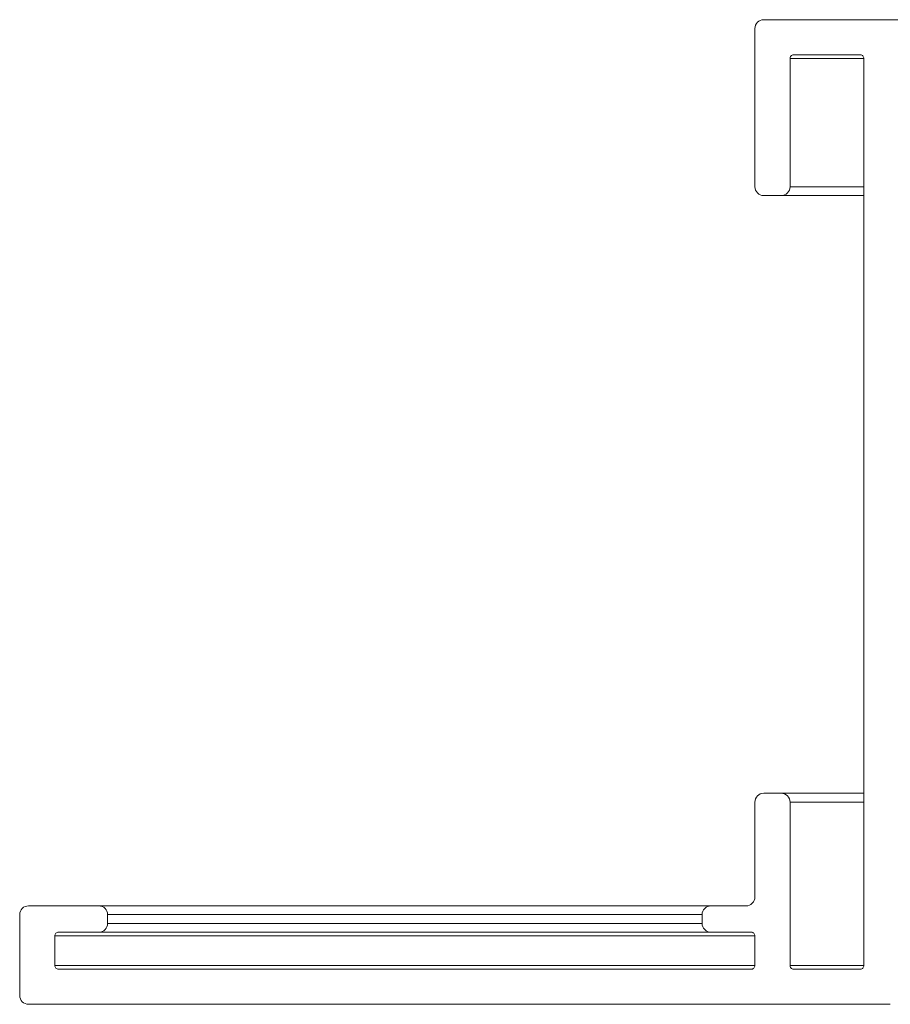
# Model space of a CAD drawing. Units: millimetres. Extents: x 98 to 666, y 317 to 790.
# Drawn here: x 304 to 354, y 320 to 376 of the extents above; entities that cross this region are included whole.
import ezdxf

# ---------------------------------------------------------------- set-up
doc = ezdxf.new("R2010")
doc.units = ezdxf.units.MM
doc.header["$LTSCALE"] = 1.5
doc.layers.add('Sichtbar (ISO)', color=7, linetype='Continuous', lineweight=35)

msp = doc.modelspace()

# ---------------------------------------------------------------- linework, layer by layer
at = {"layer": 'Sichtbar (ISO)', "color": 5, "lineweight": 20}
for p, q in [((346.129, 375.831), (346.083, 375.744)), ((346.083, 375.744), (346.129, 375.831)), ((346.191, 375.907), (346.129, 375.831)), ((346.129, 375.831), (346.191, 375.907)), ((346.129, 375.831), (346.129, 375.831)), ((346.129, 375.831), (346.129, 375.831)), ((346.267, 375.969), (346.191, 375.907)), ((346.191, 375.907), (346.267, 375.969)), ((346.191, 375.907), (346.191, 375.907)), ((346.191, 375.907), (346.191, 375.907)), ((346.353, 376.015), (346.267, 375.969)), ((346.267, 375.969), (346.353, 376.015)), ((346.267, 375.969), (346.267, 375.969)), ((346.267, 375.969), (346.267, 375.969)), ((346.267, 375.969), (346.267, 375.969)), ((346.267, 375.969), (346.267, 375.969)), ((346.447, 376.043), (346.353, 376.015)), ((346.353, 376.015), (346.447, 376.043)), ((346.353, 376.015), (346.353, 376.015)), ((346.353, 376.015), (346.353, 376.015)), ((346.545, 376.053), (346.447, 376.043)), ((346.447, 376.043), (346.545, 376.053)), ((346.447, 376.043), (346.447, 376.043)), ((346.447, 376.043), (346.447, 376.043)), ((346.447, 376.043), (346.447, 376.043)), ((365.745, 376.053), (346.545, 376.053)), ((346.054, 375.651), (346.045, 375.553)), ((346.045, 375.553), (346.054, 375.651)), ((346.045, 375.553), (346.045, 375.553)), ((346.045, 375.553), (346.045, 375.553)), ((346.045, 375.553), (346.045, 366.553)), ((346.083, 375.744), (346.054, 375.651)), ((346.054, 375.651), (346.083, 375.744)), ((346.054, 375.651), (346.054, 375.651)), ((346.054, 375.651), (346.054, 375.651)), ((346.054, 375.651), (346.054, 375.651)), ((346.054, 375.651), (346.054, 375.651)), ((346.083, 375.744), (346.083, 375.744)), ((346.083, 375.744), (346.083, 375.744)), ((348.045, 373.853), (348.049, 373.892)), ((348.045, 373.853), (348.049, 373.892)), ((348.045, 373.853), (352.245, 373.853)), ((348.045, 366.553), (348.045, 373.853)), ((348.049, 373.892), (348.06, 373.93)), ((348.049, 373.892), (348.06, 373.93)), ((348.06, 373.93), (348.078, 373.964)), ((348.06, 373.93), (348.078, 373.964)), ((348.078, 373.964), (348.103, 373.994)), ((348.078, 373.964), (348.103, 373.994)), ((348.103, 373.994), (348.134, 374.019)), ((348.103, 373.994), (348.134, 374.019)), ((348.134, 374.019), (348.168, 374.038)), ((348.134, 374.019), (348.168, 374.038)), ((348.168, 374.038), (348.206, 374.049)), ((348.168, 374.038), (348.206, 374.049)), ((348.206, 374.049), (348.245, 374.053)), ((348.206, 374.049), (348.245, 374.053)), ((348.245, 374.053), (352.046, 374.059)), ((352.046, 374.059), (352.084, 374.049)), ((352.084, 374.049), (352.046, 374.059)), ((352.084, 374.049), (352.121, 374.038)), ((352.084, 374.049), (352.121, 374.038)), ((352.121, 374.038), (352.156, 374.019)), ((352.121, 374.038), (352.156, 374.019)), ((352.156, 374.019), (352.186, 373.994)), ((352.156, 374.019), (352.186, 373.994)), ((352.186, 373.994), (352.211, 373.964)), ((352.186, 373.994), (352.211, 373.964)), ((352.211, 373.964), (352.23, 373.93)), ((352.211, 373.964), (352.23, 373.93)), ((352.23, 373.93), (352.241, 373.892)), ((352.23, 373.93), (352.241, 373.892)), ((352.241, 373.892), (352.245, 373.853)), ((352.241, 373.892), (352.245, 373.853)), ((352.245, 373.853), (352.245, 322.253)), ((346.045, 366.553), (346.045, 366.553)), ((346.045, 366.553), (346.054, 366.455)), ((346.045, 366.553), (346.045, 366.553)), ((346.054, 366.455), (346.045, 366.553)), ((346.054, 366.455), (346.054, 366.455)), ((346.054, 366.455), (346.083, 366.362)), ((346.054, 366.455), (346.054, 366.455)), ((346.083, 366.362), (346.054, 366.455)), ((346.054, 366.455), (346.054, 366.455)), ((346.054, 366.455), (346.054, 366.455)), ((346.083, 366.362), (346.129, 366.275)), ((346.083, 366.362), (346.083, 366.362)), ((346.083, 366.362), (346.083, 366.362)), ((346.129, 366.275), (346.083, 366.362)), ((346.129, 366.275), (346.129, 366.275)), ((346.129, 366.275), (346.191, 366.199)), ((346.129, 366.275), (346.129, 366.275)), ((346.191, 366.199), (346.129, 366.275)), ((347.898, 366.199), (347.961, 366.275)), ((347.961, 366.275), (347.898, 366.199)), ((347.96, 366.275), (347.96, 366.275)), ((347.96, 366.275), (347.96, 366.275)), ((347.961, 366.275), (348.007, 366.362)), ((348.007, 366.362), (347.961, 366.275)), ((348.007, 366.362), (348.035, 366.455)), ((348.035, 366.455), (348.007, 366.362)), ((348.007, 366.362), (348.007, 366.362)), ((348.007, 366.362), (348.007, 366.362)), ((348.035, 366.455), (348.045, 366.553)), ((348.045, 366.553), (348.035, 366.455)), ((348.035, 366.455), (348.035, 366.455)), ((348.035, 366.455), (348.035, 366.455)), ((352.245, 366.553), (348.045, 366.553)), ((346.191, 366.199), (346.191, 366.199)), ((346.191, 366.199), (346.267, 366.137)), ((346.191, 366.199), (346.191, 366.199)), ((346.267, 366.137), (346.191, 366.199)), ((346.267, 366.137), (346.353, 366.091)), ((346.267, 366.137), (346.267, 366.137)), ((346.267, 366.137), (346.267, 366.137)), ((346.353, 366.091), (346.267, 366.137)), ((346.267, 366.137), (346.267, 366.137)), ((346.267, 366.137), (346.267, 366.137)), ((346.353, 366.091), (346.447, 366.063)), ((346.353, 366.091), (346.353, 366.091)), ((346.353, 366.091), (346.353, 366.091)), ((346.447, 366.063), (346.353, 366.091)), ((346.447, 366.063), (346.545, 366.053)), ((346.447, 366.063), (346.447, 366.063)), ((346.447, 366.063), (346.447, 366.063)), ((346.545, 366.053), (346.447, 366.063)), ((346.545, 366.053), (347.545, 366.053)), ((347.545, 366.053), (347.642, 366.063)), ((347.642, 366.063), (347.545, 366.053)), ((347.545, 366.053), (347.545, 366.053)), ((347.545, 366.053), (347.545, 366.053)), ((352.245, 366.053), (347.545, 366.053)), ((347.642, 366.063), (347.736, 366.091)), ((347.736, 366.091), (347.642, 366.063)), ((347.642, 366.063), (347.642, 366.063)), ((347.642, 366.063), (347.642, 366.063)), ((347.736, 366.091), (347.823, 366.137)), ((347.823, 366.137), (347.736, 366.091)), ((347.736, 366.091), (347.736, 366.091)), ((347.736, 366.091), (347.736, 366.091)), ((347.823, 366.137), (347.898, 366.199)), ((347.898, 366.199), (347.823, 366.137)), ((347.823, 366.137), (347.823, 366.137)), ((347.823, 366.137), (347.823, 366.137)), ((347.898, 366.199), (347.898, 366.199)), ((347.898, 366.199), (347.898, 366.199)), ((346.054, 331.651), (346.045, 331.553)), ((346.045, 331.553), (346.054, 331.651)), ((346.045, 331.553), (346.045, 326.153)), ((346.045, 331.553), (346.045, 331.553)), ((346.045, 331.553), (346.045, 331.553)), ((346.083, 331.744), (346.054, 331.651)), ((346.054, 331.651), (346.083, 331.744)), ((346.054, 331.651), (346.054, 331.651)), ((346.054, 331.651), (346.054, 331.651)), ((346.054, 331.651), (346.054, 331.651)), ((346.054, 331.651), (346.054, 331.651)), ((346.129, 331.831), (346.083, 331.744)), ((346.083, 331.744), (346.129, 331.831)), ((346.083, 331.744), (346.083, 331.744)), ((346.083, 331.744), (346.083, 331.744)), ((346.191, 331.907), (346.129, 331.831)), ((346.129, 331.831), (346.191, 331.907)), ((346.129, 331.831), (346.129, 331.831)), ((346.129, 331.831), (346.129, 331.831)), ((346.267, 331.969), (346.191, 331.907)), ((346.191, 331.907), (346.267, 331.969)), ((346.191, 331.907), (346.191, 331.907)), ((346.191, 331.907), (346.191, 331.907)), ((346.353, 332.015), (346.267, 331.969)), ((346.267, 331.969), (346.353, 332.015)), ((346.267, 331.969), (346.267, 331.969)), ((346.267, 331.969), (346.267, 331.969)), ((346.267, 331.969), (346.267, 331.969)), ((346.267, 331.969), (346.267, 331.969)), ((346.447, 332.043), (346.353, 332.015)), ((346.353, 332.015), (346.447, 332.043)), ((346.353, 332.015), (346.353, 332.015)), ((346.353, 332.015), (346.353, 332.015)), ((346.545, 332.053), (346.447, 332.043)), ((346.447, 332.043), (346.545, 332.053)), ((346.447, 332.043), (346.447, 332.043)), ((346.447, 332.043), (346.447, 332.043)), ((347.545, 332.053), (346.545, 332.053)), ((347.642, 332.043), (347.545, 332.053)), ((347.545, 332.053), (347.545, 332.053)), ((347.545, 332.053), (347.545, 332.053)), ((347.545, 332.053), (352.245, 332.053)), ((347.545, 332.053), (347.642, 332.043)), ((347.736, 332.015), (347.642, 332.043)), ((347.642, 332.043), (347.642, 332.043)), ((347.642, 332.043), (347.642, 332.043)), ((347.642, 332.043), (347.736, 332.015)), ((347.823, 331.969), (347.736, 332.015)), ((347.736, 332.015), (347.736, 332.015)), ((347.736, 332.015), (347.736, 332.015)), ((347.736, 332.015), (347.823, 331.969)), ((347.823, 331.969), (347.823, 331.969)), ((347.898, 331.907), (347.823, 331.969)), ((347.823, 331.969), (347.823, 331.969)), ((347.823, 331.969), (347.898, 331.907)), ((347.898, 331.907), (347.898, 331.907)), ((347.961, 331.831), (347.898, 331.907)), ((347.898, 331.907), (347.898, 331.907)), ((347.898, 331.907), (347.961, 331.831)), ((347.96, 331.831), (347.96, 331.831)), ((347.96, 331.831), (347.96, 331.831)), ((348.007, 331.744), (347.961, 331.831)), ((347.961, 331.831), (348.007, 331.744)), ((348.007, 331.744), (348.007, 331.744)), ((348.035, 331.651), (348.007, 331.744)), ((348.007, 331.744), (348.007, 331.744)), ((348.007, 331.744), (348.035, 331.651)), ((348.035, 331.651), (348.035, 331.651)), ((348.045, 331.553), (348.035, 331.651)), ((348.035, 331.651), (348.035, 331.651)), ((348.035, 331.651), (348.045, 331.553)), ((348.045, 331.553), (352.245, 331.553)), ((348.045, 322.253), (348.045, 331.553)), ((346.007, 325.962), (345.961, 325.875)), ((346.007, 325.962), (345.961, 325.875)), ((346.035, 326.055), (346.007, 325.962)), ((346.035, 326.055), (346.007, 325.962)), ((346.045, 326.153), (346.035, 326.055)), ((346.045, 326.153), (346.035, 326.055)), ((304.329, 325.431), (304.283, 325.344)), ((304.283, 325.344), (304.329, 325.431)), ((304.391, 325.507), (304.329, 325.431)), ((304.329, 325.431), (304.391, 325.507)), ((304.329, 325.431), (304.329, 325.431)), ((304.329, 325.431), (304.329, 325.431)), ((304.467, 325.569), (304.391, 325.507)), ((304.391, 325.507), (304.467, 325.569)), ((304.391, 325.507), (304.391, 325.507)), ((304.391, 325.507), (304.391, 325.507)), ((304.553, 325.615), (304.467, 325.569)), ((304.467, 325.569), (304.553, 325.615)), ((304.467, 325.569), (304.467, 325.569)), ((304.467, 325.569), (304.467, 325.569)), ((304.467, 325.569), (304.467, 325.569)), ((304.467, 325.569), (304.467, 325.569)), ((304.647, 325.643), (304.553, 325.615)), ((304.553, 325.615), (304.647, 325.643)), ((304.553, 325.615), (304.553, 325.615)), ((304.553, 325.615), (304.554, 325.615)), ((304.553, 325.615), (304.553, 325.615)), ((304.554, 325.615), (304.553, 325.615)), ((304.745, 325.653), (304.647, 325.643)), ((304.647, 325.643), (304.745, 325.653)), ((304.647, 325.643), (304.647, 325.643)), ((304.647, 325.643), (304.647, 325.643)), ((308.745, 325.653), (304.745, 325.653)), ((308.842, 325.643), (308.745, 325.653)), ((343.545, 325.653), (308.745, 325.653)), ((308.745, 325.653), (308.745, 325.653)), ((308.745, 325.653), (308.745, 325.653)), ((308.745, 325.653), (308.842, 325.643)), ((308.936, 325.615), (308.842, 325.643)), ((308.842, 325.643), (308.842, 325.643)), ((308.842, 325.643), (308.842, 325.643)), ((308.842, 325.643), (308.936, 325.615)), ((309.023, 325.569), (308.936, 325.615)), ((308.936, 325.615), (308.936, 325.615)), ((308.936, 325.615), (308.936, 325.615)), ((308.936, 325.615), (309.023, 325.569)), ((309.098, 325.507), (309.023, 325.569)), ((309.023, 325.569), (309.023, 325.569)), ((309.023, 325.569), (309.023, 325.569)), ((309.023, 325.569), (309.098, 325.507)), ((309.161, 325.431), (309.098, 325.507)), ((309.098, 325.507), (309.098, 325.507)), ((309.098, 325.507), (309.098, 325.507)), ((309.098, 325.507), (309.161, 325.431)), ((309.16, 325.431), (309.16, 325.431)), ((309.16, 325.431), (309.16, 325.431)), ((309.207, 325.344), (309.161, 325.431)), ((309.161, 325.431), (309.207, 325.344)), ((343.129, 325.431), (343.083, 325.344)), ((343.083, 325.344), (343.129, 325.431)), ((343.191, 325.507), (343.129, 325.431)), ((343.129, 325.431), (343.191, 325.507)), ((343.129, 325.431), (343.129, 325.431)), ((343.129, 325.431), (343.129, 325.431)), ((343.267, 325.569), (343.191, 325.507)), ((343.191, 325.507), (343.267, 325.569)), ((343.191, 325.507), (343.191, 325.507)), ((343.191, 325.507), (343.191, 325.507)), ((343.353, 325.615), (343.267, 325.569)), ((343.267, 325.569), (343.353, 325.615)), ((343.267, 325.569), (343.267, 325.569)), ((343.267, 325.569), (343.267, 325.569)), ((343.267, 325.569), (343.267, 325.569)), ((343.267, 325.569), (343.267, 325.569)), ((343.447, 325.643), (343.353, 325.615)), ((343.353, 325.615), (343.447, 325.643)), ((343.353, 325.615), (343.353, 325.615)), ((343.353, 325.615), (343.353, 325.615)), ((343.545, 325.653), (343.447, 325.643)), ((343.447, 325.643), (343.545, 325.653)), ((343.447, 325.643), (343.447, 325.643)), ((343.447, 325.643), (343.447, 325.643)), ((343.447, 325.643), (343.447, 325.643)), ((343.447, 325.643), (343.447, 325.643)), ((345.545, 325.653), (343.545, 325.653)), ((345.642, 325.663), (345.545, 325.653)), ((345.642, 325.663), (345.545, 325.653)), ((345.736, 325.691), (345.642, 325.663)), ((345.736, 325.691), (345.642, 325.663)), ((345.823, 325.737), (345.736, 325.691)), ((345.823, 325.737), (345.736, 325.691)), ((345.898, 325.799), (345.823, 325.737)), ((345.898, 325.799), (345.823, 325.737)), ((345.961, 325.875), (345.898, 325.799)), ((345.961, 325.875), (345.898, 325.799)), ((304.254, 325.251), (304.245, 325.153)), ((304.245, 325.153), (304.254, 325.251)), ((304.245, 325.153), (304.245, 325.153)), ((304.245, 325.153), (304.245, 325.153)), ((304.245, 325.153), (304.245, 320.553)), ((304.283, 325.344), (304.254, 325.251)), ((304.254, 325.251), (304.283, 325.344)), ((304.254, 325.251), (304.254, 325.251)), ((304.254, 325.251), (304.254, 325.251)), ((304.254, 325.251), (304.254, 325.251)), ((304.254, 325.251), (304.254, 325.251)), ((304.283, 325.346), (304.283, 325.344)), ((304.283, 325.344), (304.283, 325.346)), ((304.283, 325.344), (304.283, 325.344)), ((304.283, 325.344), (304.283, 325.344)), ((309.207, 325.344), (309.207, 325.344)), ((309.235, 325.251), (309.207, 325.344)), ((309.207, 325.344), (309.207, 325.344)), ((309.207, 325.344), (309.235, 325.251)), ((309.245, 325.153), (309.235, 325.251)), ((309.235, 325.251), (309.235, 325.251)), ((309.235, 325.251), (309.235, 325.251)), ((309.235, 325.251), (309.245, 325.153)), ((309.245, 325.153), (343.045, 325.153)), ((309.245, 324.653), (309.245, 325.153)), ((309.245, 324.653), (309.245, 325.153)), ((343.054, 325.251), (343.045, 325.153)), ((343.045, 325.153), (343.054, 325.251)), ((343.045, 325.153), (343.045, 325.153)), ((343.045, 325.153), (343.045, 324.653)), ((343.045, 325.153), (343.045, 325.153)), ((343.045, 325.153), (343.045, 324.653)), ((343.083, 325.344), (343.054, 325.251)), ((343.054, 325.251), (343.083, 325.344)), ((343.054, 325.251), (343.054, 325.251)), ((343.054, 325.251), (343.054, 325.251)), ((343.054, 325.251), (343.054, 325.251)), ((343.054, 325.251), (343.054, 325.251)), ((343.083, 325.344), (343.083, 325.344)), ((343.083, 325.344), (343.083, 325.344)), ((309.023, 324.237), (309.098, 324.299)), ((309.098, 324.299), (309.023, 324.237)), ((309.098, 324.299), (309.161, 324.375)), ((309.161, 324.375), (309.098, 324.299)), ((309.098, 324.299), (309.098, 324.299)), ((309.098, 324.299), (309.098, 324.299)), ((309.16, 324.375), (309.16, 324.375)), ((309.16, 324.375), (309.16, 324.375)), ((309.161, 324.375), (309.207, 324.462)), ((309.207, 324.462), (309.161, 324.375)), ((309.207, 324.462), (309.235, 324.555)), ((309.235, 324.555), (309.207, 324.462)), ((309.207, 324.462), (309.207, 324.462)), ((309.207, 324.462), (309.207, 324.462)), ((309.235, 324.555), (309.245, 324.653)), ((309.245, 324.653), (309.235, 324.555)), ((309.235, 324.555), (309.235, 324.555)), ((309.235, 324.555), (309.235, 324.555)), ((343.045, 324.653), (309.245, 324.653)), ((343.045, 324.653), (309.245, 324.653)), ((343.045, 324.653), (343.045, 324.653)), ((343.045, 324.653), (343.054, 324.555)), ((343.045, 324.653), (343.045, 324.653)), ((343.054, 324.555), (343.045, 324.653)), ((343.054, 324.555), (343.054, 324.555)), ((343.054, 324.555), (343.083, 324.462)), ((343.054, 324.555), (343.054, 324.555)), ((343.083, 324.462), (343.054, 324.555)), ((343.054, 324.555), (343.054, 324.555)), ((343.054, 324.555), (343.054, 324.555)), ((343.083, 324.462), (343.129, 324.375)), ((343.083, 324.462), (343.083, 324.462)), ((343.083, 324.462), (343.083, 324.462)), ((343.129, 324.375), (343.083, 324.462)), ((343.129, 324.375), (343.191, 324.299)), ((343.129, 324.375), (343.129, 324.375)), ((343.129, 324.375), (343.129, 324.375)), ((343.191, 324.299), (343.129, 324.375)), ((343.191, 324.299), (343.267, 324.237)), ((343.191, 324.299), (343.191, 324.299)), ((343.191, 324.299), (343.191, 324.299)), ((343.267, 324.237), (343.191, 324.299)), ((306.245, 323.953), (306.249, 323.992)), ((306.245, 323.953), (306.249, 323.992)), ((306.245, 323.953), (346.045, 323.953)), ((306.245, 322.253), (306.245, 323.953)), ((306.249, 323.992), (306.26, 324.03)), ((306.249, 323.992), (306.26, 324.03)), ((306.26, 324.03), (306.278, 324.064)), ((306.26, 324.03), (306.278, 324.064)), ((306.278, 324.064), (306.303, 324.094)), ((306.278, 324.064), (306.303, 324.094)), ((306.303, 324.094), (306.334, 324.119)), ((306.303, 324.094), (306.334, 324.119)), ((306.334, 324.119), (306.368, 324.138)), ((306.334, 324.119), (306.368, 324.138)), ((306.368, 324.138), (306.406, 324.149)), ((306.368, 324.138), (306.406, 324.149)), ((306.406, 324.149), (306.445, 324.153)), ((306.406, 324.149), (306.445, 324.153)), ((306.445, 324.153), (308.745, 324.153)), ((308.745, 324.153), (308.842, 324.163)), ((308.842, 324.163), (308.745, 324.153)), ((308.745, 324.153), (308.745, 324.153)), ((343.545, 324.153), (308.745, 324.153)), ((308.745, 324.153), (308.745, 324.153)), ((308.842, 324.163), (308.936, 324.191)), ((308.936, 324.191), (308.842, 324.163)), ((308.842, 324.163), (308.842, 324.163)), ((308.842, 324.163), (308.842, 324.163)), ((308.936, 324.191), (309.023, 324.237)), ((309.023, 324.237), (308.936, 324.191)), ((308.936, 324.191), (308.936, 324.191)), ((308.936, 324.191), (308.936, 324.191)), ((309.023, 324.237), (309.023, 324.237)), ((309.023, 324.237), (309.023, 324.237)), ((343.267, 324.237), (343.353, 324.191)), ((343.267, 324.237), (343.267, 324.237)), ((343.267, 324.237), (343.267, 324.237)), ((343.353, 324.191), (343.267, 324.237)), ((343.267, 324.237), (343.267, 324.237)), ((343.267, 324.237), (343.267, 324.237)), ((343.353, 324.191), (343.447, 324.163)), ((343.353, 324.191), (343.353, 324.191)), ((343.353, 324.191), (343.353, 324.191)), ((343.447, 324.163), (343.353, 324.191)), ((343.447, 324.163), (343.545, 324.153)), ((343.447, 324.163), (343.447, 324.163)), ((343.447, 324.163), (343.447, 324.163)), ((343.545, 324.153), (343.447, 324.163)), ((343.545, 324.153), (345.845, 324.153)), ((345.845, 324.153), (345.884, 324.149)), ((345.845, 324.153), (345.884, 324.149)), ((345.884, 324.149), (345.921, 324.138)), ((345.884, 324.149), (345.921, 324.138)), ((345.921, 324.138), (345.956, 324.119)), ((345.921, 324.138), (345.956, 324.119)), ((345.956, 324.119), (345.986, 324.094)), ((345.956, 324.119), (345.986, 324.094)), ((345.986, 324.094), (346.011, 324.064)), ((345.986, 324.094), (346.011, 324.064)), ((346.011, 324.064), (346.03, 324.03)), ((346.011, 324.064), (346.03, 324.03)), ((346.03, 324.03), (346.041, 323.992)), ((346.03, 324.03), (346.041, 323.992)), ((346.041, 323.992), (346.045, 323.953)), ((346.041, 323.992), (346.045, 323.953)), ((346.045, 323.953), (346.045, 322.253)), ((346.045, 322.253), (306.245, 322.253)), ((306.249, 322.214), (306.245, 322.253)), ((306.249, 322.214), (306.245, 322.253)), ((306.26, 322.176), (306.249, 322.214)), ((306.26, 322.176), (306.249, 322.214)), ((306.278, 322.142), (306.26, 322.176)), ((306.278, 322.142), (306.26, 322.176)), ((306.303, 322.112), (306.278, 322.142)), ((306.303, 322.112), (306.278, 322.142)), ((306.334, 322.087), (306.303, 322.112)), ((306.334, 322.087), (306.303, 322.112)), ((306.368, 322.068), (306.334, 322.087)), ((306.368, 322.068), (306.334, 322.087)), ((306.406, 322.057), (306.368, 322.068)), ((306.406, 322.057), (306.368, 322.068)), ((306.445, 322.053), (306.406, 322.057)), ((306.445, 322.053), (306.406, 322.057)), ((345.845, 322.053), (306.445, 322.053)), ((345.845, 322.053), (306.445, 322.053)), ((306.445, 322.053), (345.845, 322.053)), ((345.922, 322.059), (345.845, 322.053)), ((345.845, 322.053), (345.922, 322.059)), ((345.884, 322.057), (345.845, 322.053)), ((345.884, 322.057), (345.845, 322.053)), ((345.845, 322.053), (345.845, 322.053)), ((345.845, 322.053), (345.845, 322.053)), ((345.845, 322.053), (345.845, 322.053)), ((345.845, 322.053), (345.845, 322.053)), ((345.921, 322.068), (345.884, 322.057)), ((345.921, 322.068), (345.884, 322.057)), ((345.922, 322.06), (345.884, 322.057)), ((345.884, 322.057), (345.922, 322.06)), ((345.956, 322.087), (345.921, 322.068)), ((345.956, 322.087), (345.921, 322.068)), ((345.986, 322.112), (345.956, 322.087)), ((345.986, 322.112), (345.956, 322.087)), ((346.011, 322.142), (345.986, 322.112)), ((346.011, 322.142), (345.986, 322.112)), ((346.03, 322.176), (346.011, 322.142)), ((346.03, 322.176), (346.011, 322.142)), ((346.041, 322.214), (346.03, 322.176)), ((346.041, 322.214), (346.03, 322.176)), ((346.045, 322.253), (346.041, 322.214)), ((346.045, 322.253), (346.041, 322.214)), ((352.245, 322.253), (348.045, 322.253)), ((348.049, 322.214), (348.045, 322.253)), ((348.045, 322.253), (352.245, 322.253)), ((348.049, 322.214), (348.045, 322.253)), ((348.06, 322.176), (348.049, 322.214)), ((348.06, 322.176), (348.049, 322.214)), ((348.078, 322.142), (348.06, 322.176)), ((348.078, 322.142), (348.06, 322.176)), ((348.103, 322.112), (348.078, 322.142)), ((348.103, 322.112), (348.078, 322.142)), ((348.134, 322.087), (348.103, 322.112)), ((348.134, 322.087), (348.103, 322.112)), ((348.168, 322.068), (348.134, 322.087)), ((348.168, 322.068), (348.134, 322.087)), ((348.206, 322.057), (348.168, 322.068)), ((348.206, 322.057), (348.168, 322.068)), ((348.245, 322.053), (348.206, 322.057)), ((348.245, 322.053), (348.206, 322.057)), ((352.045, 322.053), (348.245, 322.053)), ((352.084, 322.057), (352.045, 322.053)), ((352.084, 322.057), (352.045, 322.053)), ((352.121, 322.068), (352.084, 322.057)), ((352.121, 322.068), (352.084, 322.057)), ((352.156, 322.087), (352.121, 322.068)), ((352.156, 322.087), (352.121, 322.068)), ((352.186, 322.112), (352.156, 322.087)), ((352.186, 322.112), (352.156, 322.087)), ((352.211, 322.142), (352.186, 322.112)), ((352.211, 322.142), (352.186, 322.112)), ((352.23, 322.176), (352.211, 322.142)), ((352.23, 322.176), (352.211, 322.142)), ((352.241, 322.214), (352.23, 322.176)), ((352.241, 322.214), (352.23, 322.176)), ((352.245, 322.253), (352.241, 322.214)), ((352.245, 322.253), (352.241, 322.214)), ((304.245, 320.553), (304.245, 320.553)), ((304.245, 320.553), (304.254, 320.455)), ((304.245, 320.553), (304.245, 320.553)), ((304.254, 320.455), (304.245, 320.553)), ((304.254, 320.455), (304.254, 320.455)), ((304.254, 320.455), (304.255, 320.454)), ((304.254, 320.455), (304.254, 320.455)), ((304.255, 320.454), (304.254, 320.455)), ((304.254, 320.455), (304.254, 320.455)), ((304.254, 320.455), (304.254, 320.455)), ((304.255, 320.454), (304.283, 320.362)), ((304.283, 320.362), (304.255, 320.454)), ((304.283, 320.36), (304.283, 320.362)), ((304.283, 320.362), (304.329, 320.275)), ((304.283, 320.362), (304.283, 320.362)), ((304.283, 320.362), (304.283, 320.36)), ((304.283, 320.362), (304.283, 320.362)), ((304.329, 320.275), (304.283, 320.362)), ((304.329, 320.275), (304.329, 320.275)), ((304.329, 320.275), (304.391, 320.199)), ((304.329, 320.275), (304.329, 320.275)), ((304.391, 320.199), (304.329, 320.275)), ((304.391, 320.199), (304.391, 320.199)), ((304.391, 320.199), (304.467, 320.137)), ((304.391, 320.199), (304.391, 320.199)), ((304.467, 320.137), (304.391, 320.199)), ((304.467, 320.137), (304.467, 320.137)), ((304.467, 320.137), (304.468, 320.137)), ((304.467, 320.137), (304.467, 320.137)), ((304.468, 320.137), (304.467, 320.137)), ((304.467, 320.137), (304.467, 320.137)), ((304.467, 320.137), (304.467, 320.137)), ((304.468, 320.137), (304.553, 320.091)), ((304.553, 320.091), (304.468, 320.137)), ((304.553, 320.091), (304.647, 320.063)), ((304.554, 320.091), (304.553, 320.091)), ((304.553, 320.091), (304.553, 320.091)), ((304.553, 320.091), (304.553, 320.091)), ((304.553, 320.091), (304.554, 320.091)), ((304.647, 320.063), (304.553, 320.091)), ((304.647, 320.063), (304.745, 320.053)), ((304.647, 320.063), (304.647, 320.063)), ((304.647, 320.063), (304.647, 320.063)), ((304.745, 320.053), (304.647, 320.063)), ((304.745, 320.053), (353.745, 320.053)), ((353.745, 320.053), (353.745, 320.053)), ((353.745, 320.053), (353.745, 320.053))]:
    msp.add_line(p, q, dxfattribs=at)

doc.saveas('drawing.dxf')
